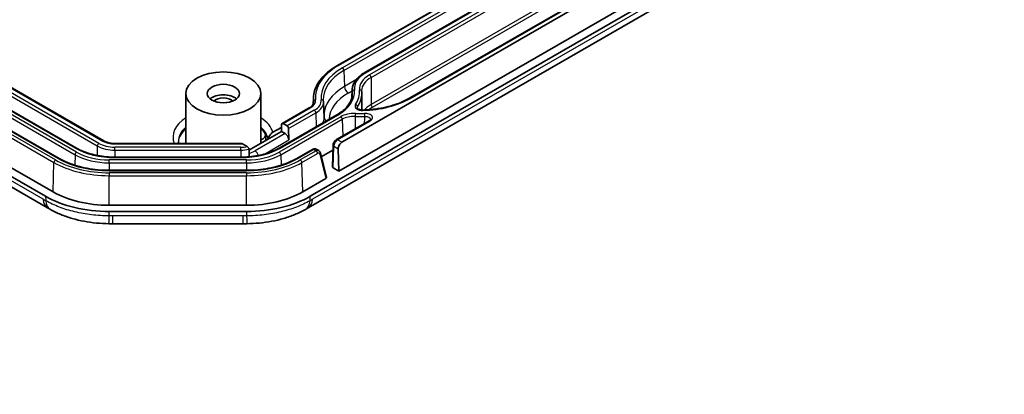
# Model space of a CAD drawing. Units: millimetres. Extents: x 29 to 3187, y 16 to 578.
# Drawn here: x 618 to 710, y 166 to 201 of the extents above; entities that cross this region are included whole.
import ezdxf

# ---------------------------------------------------------------- set-up
doc = ezdxf.new("R2010")
doc.units = ezdxf.units.MM
doc.header["$LTSCALE"] = 2
for name, color, linetype, lineweight in [('Symbol (TK)', 100, 'Continuous', 18), ('Visible (ISO)', 7, 'Continuous', 35), ('Visible Narrow (ISO)', 7, 'Continuous', 25)]:
    doc.layers.add(name, color=color, linetype=linetype, lineweight=lineweight)
doc.styles.add('Note Text (TK2)', font='txt')

# ---------------------------------------------------------------- blocks, each defined once
blk = doc.blocks.new('バルーン6')
at = {"layer": 'Symbol (TK)', "color": 100}
for p, q in [((353.961, 120.834), (352.114, 122.519)), ((354.298, 121.203), (352.114, 122.519)), ((352.114, 122.519), (353.624, 120.464)), ((353.961, 120.834), (388.032, 89.753))]:
    blk.add_line(p, q, dxfattribs=at)
at = {"layer": 'Symbol (TK)'}
blk.add_circle((390.242, 87.736), 3, dxfattribs=at)
at = {"layer": 'Symbol (TK)', "color": 7, "insert": (390.242, 87.719), "char_height": 2, "attachment_point": 5, "line_spacing_factor": 0.25, "style": 'Note Text (TK2)'}
blk.add_mtext('4', dxfattribs=at)
blk = doc.blocks.new('バルーン9')
at = {"layer": 'Symbol (TK)', "color": 100}
for p, q in [((355.334, 108.369), (353.534, 110.103)), ((355.681, 108.729), (353.534, 110.103)), ((353.534, 110.103), (354.988, 108.009)), ((355.334, 108.369), (388.089, 76.824))]:
    blk.add_line(p, q, dxfattribs=at)
at = {"layer": 'Symbol (TK)'}
blk.add_circle((390.242, 74.751), 3, dxfattribs=at)
at = {"layer": 'Symbol (TK)', "color": 7, "insert": (390.242, 74.727), "char_height": 2, "attachment_point": 5, "line_spacing_factor": 0.25, "style": 'Note Text (TK2)'}
blk.add_mtext('1', dxfattribs=at)

msp = doc.modelspace()

# ---------------------------------------------------------------- linework, layer by layer
at = {"layer": 'Visible (ISO)'}
for p, q in [((513.1434, 250.2833), (621.3598, 187.8045)), ((622.9837, 188.7734), (515.5287, 250.8126)), ((511.8768, 246.7422), (620.0933, 184.2634)), ((512.5839, 247.1504), (620.8004, 184.6716)), ((512.5572, 245.3764), (620.2875, 183.1783)), ((647.7586, 189.3156), (702.5594, 220.9548)), ((644.8129, 184.2634), (707.0674, 220.206)), ((647.3389, 196.4911), (688.634, 220.3328)), ((644.6187, 183.1783), (706.3871, 218.8403)), ((691.1952, 219.6705), (649.9002, 195.8288)), ((647.4791, 186.6192), (702.987, 218.6667)), ((695.3563, 217.2682), (654.0613, 193.4265)), ((578.8886, 216.3728), (625.545, 189.4357)), ((648.7223, 194.2125), (648.6916, 193.4936)), ((633.1957, 193.8656), (633.1957, 189.2524)), ((640.1957, 193.8656), (640.1957, 189.2196)), ((645.1012, 193.4476), (645.0771, 192.8847)), ((646.0383, 193.086), (646.102, 191.5972)), ((649.6196, 193.8623), (649.6196, 192.3266)), ((642.177, 191.0614), (644.7168, 192.5278)), ((647.2781, 191.8655), (641.9225, 188.7734)), ((650.3237, 191.3234), (647.2609, 189.5551)), ((639.3, 188.7024), (642.1158, 190.3281)), ((641.3283, 190.241), (642.1273, 190.7023)), ((642.1158, 190.3281), (642.1357, 190.9755)), ((642.4691, 190.1241), (642.1158, 190.3281)), ((642.277, 191.0515), (642.6493, 190.8366)), ((642.7906, 190.5974), (642.8224, 189.5261)), ((626.5715, 189.1931), (638.3729, 189.1931)), ((638.9296, 188.9017), (638.4884, 189.1564)), ((643.5464, 187.8045), (645.0115, 188.6504)), ((645.3593, 188.6665), (645.6001, 188.5275)), ((646.928, 188.5872), (645.8439, 187.9613)), ((646.8796, 187.0153), (646.9415, 189.0249)), ((647.4174, 188.6961), (647.4791, 186.6192)), ((638.3347, 187.9183), (626.5715, 187.9183)), ((645.7544, 188.3154), (646.3332, 186.0243)), ((626.033, 186.6898), (638.8732, 186.6898)), ((646.9382, 186.9315), (647.4791, 186.6192)), ((644.1058, 184.6716), (646.2745, 185.9237)), ((626.033, 183.4203), (638.8732, 183.4203)), ((626.033, 182.8429), (638.8732, 182.8429)), ((626.3768, 181.6933), (638.5294, 181.6933))]:
    msp.add_line(p, q, dxfattribs=at)
for major_axis in [(-3.5, 0), (-1.5, 0)]:
    msp.add_ellipse((636.6957, 193.8656), major_axis=major_axis, ratio=0.5773503, dxfattribs=at)
for centre, major_axis, ratio, start_param, end_param in [((636.6957, 192.8858), (-1.5, 0), 0.5773503, 3.7428569, 5.6819211), ((636.6957, 192.8858), (1.0065, 0), 0.5773503, 0.501749, 2.6398436), ((642.277, 190.8882), (-0.1, 0.1732), 0.5773503, 5.4977871, 7.0336769), ((642.6493, 190.6733), (0.1, -0.1732), 0.5773503, 0.8203047, 2.3561945), ((636.6957, 203.745), (-2.8462, 36.0475), 0.0856805, 4.2991305, 4.3168805), ((642.4691, 189.7159), (0.25, -0.433), 0.5773503, 0.8203047, 2.3561945), ((638.4884, 188.9931), (0.1776, -0.1776), 0.5176381, 2.0484546, 2.6639343), ((638.3347, 189.2597), (1.3651, 0), 0.5773503, 5.2989706, 5.4977871), ((647.7709, 188.9002), (0.2364, 0.4408), 0.5971344, 0.7666829, 2.3374793), ((647.0796, 187.0132), (0.2001, -0.0001), 0.5773501, 3.1241287, 3.9276002), ((646.1319, 186.0048), (0.2034, 0.0043), 0.5725297, 5.4772203, 6.4142499), ((626.033, 187.6927), (8.4, 0), 0.5773503, 3.9269908, 4.712389), ((626.033, 187.6927), (7.4, 0), 0.5773503, 3.9269908, 4.712389), ((638.8732, 187.6927), (7.4, 0), 0.5773503, 4.712389, 5.4977871), ((638.8732, 187.6927), (8.4, 0), 0.5773503, 4.712389, 5.4977871), ((619.1386, 206.7493), (17.3245, -25.0695), 0.5426408, 5.4302429, 5.4420248), ((645.7657, 206.6935), (17.2851, 25.0104), 0.5426088, 3.9827611, 3.9945705), ((626.3776, 207.0388), (32.1131, -0.0001), 0.7892595, 4.7011077, 4.7123659), ((638.5282, 207.0919), (32.1831, 0.0001), 0.7891909, 4.7124235, 4.7236572)]:
    msp.add_ellipse(centre, major_axis=major_axis, ratio=ratio, start_param=start_param, end_param=end_param, dxfattribs=at)
for points, knots in [([(645.1012, 193.4476), (645.1111, 193.679), (645.1516, 193.9097), (645.2918, 194.3626), (645.3914, 194.5846), (645.6456, 195.0146), (645.8002, 195.2225), (646.1597, 195.6201), (646.3645, 195.8097), (646.8193, 196.1674), (647.0693, 196.3354), (647.3389, 196.4911)], [3.95168604, 3.95168604, 3.95168604, 3.95168604, 4.10382663, 4.10382663, 4.25596722, 4.25596722, 4.4081078, 4.4081078, 4.56024839, 4.56024839, 4.71238898, 4.71238898, 4.71238898, 4.71238898]), ([(649.9002, 195.8288), (649.7605, 195.7482), (649.6305, 195.6609), (649.3931, 195.4741), (649.2857, 195.3748), (649.0962, 195.1652), (649.0142, 195.0551), (648.8787, 194.8259), (648.8252, 194.7068), (648.7496, 194.4628), (648.7277, 194.3379), (648.7223, 194.2125)], [1.57079633, 1.57079633, 1.57079633, 1.57079633, 1.72293691, 1.72293691, 1.8750775, 1.8750775, 2.02721809, 2.02721809, 2.17935868, 2.17935868, 2.33149927, 2.33149927, 2.33149927, 2.33149927]), ([(649.6097, 194.0678), (649.6091, 194.0734), (649.6087, 194.079), (649.6078, 194.0901), (649.6074, 194.0957), (649.6068, 194.1068), (649.6065, 194.1124), (649.6061, 194.1235), (649.6059, 194.1291), (649.6057, 194.1403), (649.6056, 194.1458), (649.6056, 194.1514)], [3.87132031, 3.87132031, 3.87132031, 3.87132031, 3.882454411, 3.882454411, 3.893588513, 3.893588513, 3.904722614, 3.904722614, 3.915856716, 3.915856716, 3.926990817, 3.926990817, 3.926990817, 3.926990817]), ([(649.6196, 193.8623), (649.6196, 193.876), (649.6195, 193.8897), (649.6189, 193.9171), (649.6185, 193.9308), (649.6175, 193.9583), (649.6168, 193.972), (649.6152, 193.9994), (649.6143, 194.0131), (649.6122, 194.0404), (649.611, 194.0541), (649.6097, 194.0678)], [5.497787144, 5.497787144, 5.497787144, 5.497787144, 5.508921245, 5.508921245, 5.520055347, 5.520055347, 5.531189448, 5.531189448, 5.54232355, 5.54232355, 5.553457651, 5.553457651, 5.553457651, 5.553457651]), ([(646.0271, 193.2468), (646.0274, 193.2394), (646.0278, 193.232), (646.0285, 193.2173), (646.029, 193.2099), (646.0299, 193.1952), (646.0304, 193.1878), (646.0315, 193.1731), (646.0321, 193.1658), (646.0334, 193.151), (646.0341, 193.1437), (646.0348, 193.1363)], [2.380889713, 2.380889713, 2.380889713, 2.380889713, 2.38708477, 2.38708477, 2.393279827, 2.393279827, 2.399474884, 2.399474884, 2.405669941, 2.405669941, 2.411864997, 2.411864997, 2.411864997, 2.411864997]), ([(646.0383, 193.086), (646.0381, 193.0893), (646.038, 193.0927), (646.0376, 193.0994), (646.0374, 193.1028), (646.037, 193.1095), (646.0368, 193.1128), (646.0363, 193.1195), (646.036, 193.1229), (646.0354, 193.1296), (646.0351, 193.1329), (646.0348, 193.1363)], [5.522482367, 5.522482367, 5.522482367, 5.522482367, 5.528677424, 5.528677424, 5.53487248, 5.53487248, 5.541067537, 5.541067537, 5.547262594, 5.547262594, 5.553457651, 5.553457651, 5.553457651, 5.553457651]), ([(648.7335, 193.795), (648.7276, 193.657), (648.7035, 193.519), (648.6185, 193.2442), (648.5574, 193.1074), (648.3981, 192.8378), (648.2997, 192.7051), (648.0667, 192.4474), (647.9321, 192.3225), (647.6293, 192.0844), (647.4611, 191.9711), (647.2781, 191.8655)], [0.81009339, 0.81009339, 0.81009339, 0.81009339, 0.96223397, 0.96223397, 1.11437456, 1.11437456, 1.26651515, 1.26651515, 1.41865574, 1.41865574, 1.57079633, 1.57079633, 1.57079633, 1.57079633]), ([(654.0613, 193.4265), (653.8349, 193.2958), (653.5909, 193.1743), (653.0732, 192.953), (652.7995, 192.8531), (652.2287, 192.6776), (651.9315, 192.6019), (651.3205, 192.4766), (651.0066, 192.427), (650.3693, 192.355), (650.0458, 192.3326), (649.7213, 192.3242)], [1.57079633, 1.57079633, 1.57079633, 1.57079633, 1.7188335, 1.7188335, 1.86687067, 1.86687067, 2.01490785, 2.01490785, 2.16294502, 2.16294502, 2.31098219, 2.31098219, 2.31098219, 2.31098219]), ([(644.7168, 192.5278), (644.7699, 192.5584), (644.8181, 192.5909), (644.9035, 192.6581), (644.9407, 192.6927), (645.0037, 192.7624), (645.0294, 192.7973), (645.0701, 192.8662), (645.0851, 192.9), (645.1055, 192.9659), (645.111, 192.9982), (645.1124, 193.0302)], [4.71238898, 4.71238898, 4.71238898, 4.71238898, 4.86452957, 4.86452957, 5.01667016, 5.01667016, 5.16881074, 5.16881074, 5.32095133, 5.32095133, 5.47309192, 5.47309192, 5.47309192, 5.47309192]), ([(649.1948, 192.528), (649.1948, 192.5217), (649.1957, 192.5144), (649.2121, 192.4862), (649.2277, 192.4669), (649.2753, 192.4294), (649.3036, 192.4117), (649.3728, 192.3792), (649.4139, 192.3643), (649.5059, 192.3406), (649.557, 192.3319), (649.6465, 192.3243), (649.684, 192.3232), (649.7213, 192.3242)], [2.3561945, 2.3561945, 2.3561945, 2.3561945, 2.6793962, 2.6793962, 2.9875018, 2.9875018, 3.2429449, 3.2429449, 3.5062354, 3.5062354, 3.7806076, 3.7806076, 3.9722031, 3.9722031, 3.9722031, 3.9722031]), ([(650.3237, 191.3234), (650.3404, 191.333), (650.3551, 191.343), (650.3804, 191.3625), (650.3908, 191.372), (650.4074, 191.3897), (650.4135, 191.3977), (650.4224, 191.4116), (650.4251, 191.4175), (650.4285, 191.4267), (650.4292, 191.4302), (650.4295, 191.4331)], [0, 0, 0, 0, 0.010094532, 0.010094532, 0.020189064, 0.020189064, 0.030283596, 0.030283596, 0.040378129, 0.040378129, 0.050472661, 0.050472661, 0.050472661, 0.050472661]), ([(625.545, 189.4357), (625.5961, 189.4062), (625.6522, 189.3785), (625.7727, 189.3279), (625.8371, 189.3051), (625.9723, 189.2653), (626.0431, 189.2484), (626.189, 189.221), (626.2642, 189.2106), (626.4167, 189.1966), (626.4941, 189.1931), (626.5715, 189.1931)], [3.14159265, 3.14159265, 3.14159265, 3.14159265, 3.29867229, 3.29867229, 3.45575192, 3.45575192, 3.61283155, 3.61283155, 3.76991118, 3.76991118, 3.92699082, 3.92699082, 3.92699082, 3.92699082]), ([(640.1959, 189.5818), (640.2174, 189.5755), (640.2416, 189.5733), (640.2989, 189.5789), (640.3423, 189.5941), (640.3783, 189.615)], [0.140302989, 0.140302989, 0.140302989, 0.140302989, 0.150135127, 0.150135127, 0.165440669, 0.165440669, 0.165440669, 0.165440669]), ([(640.3783, 189.615), (640.4142, 189.6356), (640.4557, 189.6693), (640.5188, 189.7371), (640.552, 189.783), (640.5968, 189.865), (640.6172, 189.9154), (640.6384, 189.9981), (640.644, 190.0451), (640.6424, 190.0818)], [0.165440669, 0.165440669, 0.165440669, 0.165440669, 0.180640403, 0.180640403, 0.195181568, 0.195181568, 0.208778576, 0.208778576, 0.221426096, 0.221426096, 0.221426096, 0.221426096]), ([(640.8938, 189.6224), (640.8985, 189.6515), (640.9054, 189.681), (640.9336, 189.7734), (640.9687, 189.8489), (641.0443, 189.9753), (641.1003, 190.0476), (641.2038, 190.1543), (641.2708, 190.2078), (641.3283, 190.241)], [-0.157825107, -0.157825107, -0.157825107, -0.157825107, -0.149275635, -0.149275635, -0.128445845, -0.128445845, -0.104732544, -0.104732544, -0.080296169, -0.080296169, -0.080296169, -0.080296169]), ([(647.2609, 189.5551), (647.2235, 189.5335), (647.1896, 189.5075), (647.1272, 189.4492), (647.0988, 189.4168), (647.048, 189.3473), (647.0256, 189.3102), (646.9877, 189.233), (646.9723, 189.1928), (646.9498, 189.1105), (646.9428, 189.0682), (646.9415, 189.0249)], [0, 0, 0, 0, 0.3141593, 0.3141593, 0.6283185, 0.6283185, 0.9424778, 0.9424778, 1.2566371, 1.2566371, 1.5707963, 1.5707963, 1.5707963, 1.5707963]), ([(626.5715, 187.9183), (626.3044, 187.9183), (626.0374, 187.9305), (625.5102, 187.9787), (625.2501, 188.0147), (624.7434, 188.1098), (624.4968, 188.1688), (624.0236, 188.308), (623.797, 188.3882), (623.3697, 188.5674), (623.1689, 188.6665), (622.9837, 188.7734)], [2.35619449, 2.35619449, 2.35619449, 2.35619449, 2.51327412, 2.51327412, 2.67035376, 2.67035376, 2.82743339, 2.82743339, 2.98451302, 2.98451302, 3.14159265, 3.14159265, 3.14159265, 3.14159265]), ([(641.9225, 188.7734), (641.7373, 188.6665), (641.5366, 188.5674), (641.1092, 188.3882), (640.8826, 188.308), (640.4094, 188.1688), (640.1629, 188.1098), (639.6561, 188.0147), (639.396, 187.9787), (638.8688, 187.9305), (638.6018, 187.9183), (638.3347, 187.9183)], [1.57079633, 1.57079633, 1.57079633, 1.57079633, 1.72787596, 1.72787596, 1.88495559, 1.88495559, 2.04203522, 2.04203522, 2.19911486, 2.19911486, 2.35619449, 2.35619449, 2.35619449, 2.35619449]), ([(639.0887, 188.6522), (639.0881, 188.6706), (639.0839, 188.6932), (639.0706, 188.7357), (639.0581, 188.7629), (639.0312, 188.8076), (639.0116, 188.8327), (638.9745, 188.8707), (638.9502, 188.8898), (638.9296, 188.9017)], [0.000687302, 0.000687302, 0.000687302, 0.000687302, 0.007136268, 0.007136268, 0.014679469, 0.014679469, 0.022796801, 0.022796801, 0.03153538, 0.03153538, 0.03153538, 0.03153538]), ([(645.3593, 188.6665), (645.3355, 188.6803), (645.3097, 188.6905), (645.258, 188.7036), (645.2321, 188.7065), (645.1822, 188.7066), (645.1582, 188.7038), (645.1126, 188.6941), (645.0909, 188.6873), (645.0497, 188.6709), (645.0302, 188.6612), (645.0115, 188.6504)], [-0.78539816, -0.78539816, -0.78539816, -0.78539816, -0.62831853, -0.62831853, -0.4712389, -0.4712389, -0.31415927, -0.31415927, -0.15707963, -0.15707963, 0, 0, 0, 0]), ([(645.6001, 188.5275), (645.6167, 188.5179), (645.6324, 188.5067), (645.6612, 188.4821), (645.6742, 188.4686), (645.6975, 188.4401), (645.7077, 188.4252), (645.7253, 188.3945), (645.7328, 188.3789), (645.7453, 188.3473), (645.7504, 188.3313), (645.7544, 188.3154)], [0.78539816, 0.78539816, 0.78539816, 0.78539816, 0.89753556, 0.89753556, 1.00967296, 1.00967296, 1.12181036, 1.12181036, 1.23394776, 1.23394776, 1.34608516, 1.34608516, 1.34608516, 1.34608516]), ([(621.3598, 187.8045), (621.6019, 187.6648), (621.864, 187.5355), (622.4213, 187.3017), (622.7167, 187.1971), (623.3331, 187.0158), (623.6541, 186.939), (624.3137, 186.8153), (624.6523, 186.7683), (625.3382, 186.7056), (625.6856, 186.6898), (626.033, 186.6898)], [3.14159265, 3.14159265, 3.14159265, 3.14159265, 3.29867229, 3.29867229, 3.45575192, 3.45575192, 3.61283155, 3.61283155, 3.76991118, 3.76991118, 3.92699082, 3.92699082, 3.92699082, 3.92699082]), ([(638.8732, 186.6898), (639.2206, 186.6898), (639.568, 186.7056), (640.2539, 186.7683), (640.5925, 186.8153), (641.2521, 186.939), (641.5731, 187.0158), (642.1895, 187.1971), (642.4849, 187.3017), (643.0423, 187.5355), (643.3043, 187.6648), (643.5464, 187.8045)], [3.92699082, 3.92699082, 3.92699082, 3.92699082, 4.08407045, 4.08407045, 4.24115008, 4.24115008, 4.39822972, 4.39822972, 4.55530935, 4.55530935, 4.71238898, 4.71238898, 4.71238898, 4.71238898]), ([(620.5466, 183.0303), (620.8582, 182.8542), (621.1867, 182.6957), (621.8682, 182.4143), (622.22, 182.2917), (622.9444, 182.08), (623.3166, 181.9913), (624.0722, 181.8483), (624.4572, 181.7938), (625.2326, 181.7188), (625.6247, 181.6984), (626.0152, 181.6949)], [-0.49925653, -0.49925653, -0.49925653, -0.49925653, -0.39940523, -0.39940523, -0.29955392, -0.29955392, -0.19970261, -0.19970261, -0.09985131, -0.09985131, 0, 0, 0, 0]), ([(638.891, 181.6949), (639.2815, 181.6984), (639.6743, 181.7188), (640.4524, 181.7942), (640.8365, 181.8487), (641.5933, 181.9921), (641.9654, 182.081), (642.6885, 182.2925), (643.041, 182.4155), (643.72, 182.696), (644.048, 182.8542), (644.3596, 183.0303)], [-0.49925653, -0.49925653, -0.49925653, -0.49925653, -0.39940523, -0.39940523, -0.29955392, -0.29955392, -0.19970261, -0.19970261, -0.09985131, -0.09985131, 0, 0, 0, 0])]:
    msp.add_open_spline(points, degree=3, knots=knots, dxfattribs=at)
msp.add_open_spline([(632.5112, 189.1931), (632.5008, 189.254), (632.4957, 189.3145), (632.4957, 189.3749)], degree=3, dxfattribs=at)
for points, weights in [([(639.1109, 187.9805), (639.0997, 188.3189), (639.0887, 188.6522)], [1, 1.00002795007, 1.00001087076]), ([(639.1109, 187.9805), (639.1113, 187.9666), (639.1118, 187.9527)], [1.00005583355, 1.00005605567, 1.00005620168])]:
    msp.add_rational_spline(points, weights, degree=2, dxfattribs=at)
at = {"layer": 'Visible Narrow (ISO)'}
for p, q in [((621.0234, 187.6581), (512.8069, 250.1369)), ((513.0434, 250.2734), (621.2598, 187.7946)), ((514.6331, 250.6254), (622.8496, 188.1466)), ((622.991, 188.3858), (514.7745, 250.8646)), ((515.4287, 250.8027), (622.8837, 188.7635)), ((512.6656, 249.8977), (620.8821, 187.4189)), ((619.8767, 183.9818), (512.1464, 246.1799)), ((647.4389, 196.4812), (688.734, 220.3229)), ((689.1062, 220.108), (647.8112, 196.2663)), ((647.9525, 196.0271), (689.2475, 219.8688)), ((706.7978, 219.6438), (645.0295, 183.9818)), ((650.0002, 195.8189), (691.2952, 219.6606)), ((691.6379, 219.4628), (650.3429, 195.6211)), ((650.4843, 195.3761), (691.7794, 219.2178)), ((654.1613, 193.4165), (695.4563, 217.2582)), ((625.0727, 189.2109), (578.4163, 216.148)), ((578.7886, 216.3629), (625.445, 189.4258)), ((691.7794, 216.6867), (650.4843, 192.845)), ((650.6257, 192.6001), (691.9208, 216.4418)), ((578.275, 215.9088), (624.9314, 188.9717)), ((647.9525, 196.0271), (647.9975, 194.5115)), ((649.0788, 195.1357), (647.9975, 194.5115)), ((650.4843, 195.3761), (650.4843, 192.845)), ((648.3509, 193.9135), (648.7186, 194.1258)), ((648.7271, 194.0323), (648.7073, 193.568)), ((645.1105, 193.0994), (645.1051, 192.971)), ((642.277, 191.0515), (644.8168, 192.5179)), ((645.1891, 192.3029), (642.6493, 190.8366)), ((649.2275, 192.4699), (649.2275, 192.6306)), ((647.6516, 191.6977), (641.9152, 188.3858)), ((642.0225, 188.7635), (647.3781, 191.8556)), ((642.0566, 188.1466), (647.7929, 191.4585)), ((642.7906, 190.5974), (645.3304, 192.0637)), ((645.3304, 192.0637), (645.369, 190.7633)), ((647.3609, 189.5452), (650.4237, 191.3135)), ((647.7929, 191.4585), (647.8396, 189.8892)), ((649.0118, 191.7273), (649.0091, 190.5644)), ((642.4691, 190.1241), (639.6533, 188.4984)), ((640.5391, 188.2078), (642.8224, 189.5261)), ((647.7586, 189.3156), (647.3609, 189.5452)), ((624.9314, 188.9717), (624.9049, 188.08)), ((626.5715, 189.1931), (626.5715, 189.1564)), ((626.5715, 189.1564), (638.4884, 189.1564)), ((626.5715, 188.5795), (626.5715, 188.8525)), ((638.3347, 188.8525), (626.5715, 188.8525)), ((626.5715, 188.5795), (626.5715, 187.9183)), ((626.5715, 188.5795), (638.3347, 188.5795)), ((638.3347, 188.5795), (638.3347, 188.8525)), ((638.3347, 188.5795), (638.3347, 187.9183)), ((643.6464, 187.7946), (645.1115, 188.6405)), ((645.3479, 188.504), (643.8828, 187.6581)), ((645.1115, 188.6405), (645.3479, 188.504)), ((646.9382, 186.9315), (646.9999, 188.9371)), ((646.9999, 188.9371), (647.4174, 188.6961)), ((622.8496, 188.1466), (622.8206, 187.1692)), ((638.8732, 187.6583), (626.033, 187.6583)), ((626.033, 187.3853), (626.033, 187.6583)), ((626.5715, 187.8816), (626.5715, 187.9183)), ((626.5715, 187.8816), (638.3347, 187.8816)), ((638.3347, 187.8816), (638.3347, 187.9183)), ((638.8732, 187.3853), (638.8732, 187.6583)), ((642.0566, 188.1466), (642.0856, 187.1692)), ((644.0241, 187.4189), (645.4893, 188.2648)), ((645.7018, 188.1905), (646.2745, 185.9237)), ((620.8004, 184.6716), (620.8821, 187.4189)), ((626.033, 187.3853), (638.8732, 187.3853)), ((626.033, 187.3853), (626.033, 186.6898)), ((626.033, 186.6531), (626.033, 186.6898)), ((626.033, 186.6531), (638.8732, 186.6531)), ((638.8732, 187.3853), (638.8732, 186.6898)), ((638.8732, 186.6531), (638.8732, 186.6898)), ((644.1058, 184.6716), (644.0241, 187.4189)), ((626.033, 186.4601), (626.033, 186.1871)), ((638.8732, 186.4601), (626.033, 186.4601)), ((626.033, 186.1871), (638.8732, 186.1871)), ((626.033, 183.4203), (626.033, 186.1871)), ((638.8732, 186.4601), (638.8732, 186.1871)), ((638.8732, 183.4203), (638.8732, 186.1871)), ((620.0933, 184.2634), (620.1197, 183.843)), ((644.7865, 183.843), (644.8129, 184.2634)), ((626.033, 182.4289), (626.033, 182.8429)), ((626.3768, 181.6933), (626.3768, 182.4274)), ((638.5294, 182.4274), (626.3768, 182.4274)), ((638.5294, 182.4274), (638.5294, 181.6933)), ((638.8732, 182.8429), (638.8732, 182.4289))]:
    msp.add_line(p, q, dxfattribs=at)
for centre, major_axis, ratio, start_param, end_param in [((652.6056, 193.4982), (-7.3069, 0), 0.5773503, 5.4977871, 6.3388558), ((652.6056, 193.4982), (-6.7804, 0), 0.5773503, 5.4977871, 6.3388558), ((652.6056, 193.3406), (-6.5806, 0), 0.5773503, 5.4977871, 6.3078805), ((647.4389, 196.3179), (-0.1, 0.1732), 0.5773503, 5.4977871, 6.2831853), ((647.8112, 196.103), (0.1, -0.1732), 0.5773503, 0.8203047, 2.3561945), ((652.6056, 194.3147), (-3.6846, 0), 0.5773503, 5.4977871, 6.3388558), ((650.0002, 195.6556), (-0.1, 0.1732), 0.5773503, 5.4977871, 6.2831853), ((652.6056, 194.3147), (-3.2, 0), 0.5773503, 5.4977871, 6.3388558), ((652.6056, 194.1514), (-3, 0), 0.5773503, 5.4977871, 6.2831853), ((650.3429, 195.4578), (-0.1, 0.1732), 0.5773503, 3.9269908, 5.4977871), ((652.6056, 191.851), (-6.5169, 0), 0.5773503, 5.4977871, 6.2714786), ((643.6196, 194.0256), (5.3154, 0), 0.5773503, 5.4977871, 6.3388558), ((648.3509, 194.3217), (-0.25, 0.433), 0.5773503, 0.8203047, 2.3561945), ((652.6056, 194.1571), (-3.8845, 0), 0.5773503, 6.2584901, 6.3388558), ((648.9267, 194.033), (-0.1991, -0.0192), 0.8152317, 4.6338615, 6.1697512), ((643.6196, 193.868), (5.1155, 0), 0.5773503, 6.2584901, 6.3388558), ((643.6196, 194.0256), (5.8, 0), 0.5773503, 5.9196767, 6.3388558), ((649.4106, 194.0486), (0.1991, 0.0192), 0.8152317, 0, 1.4922688), ((643.6196, 193.2091), (1.6931, 0), 0.5773503, 5.4977871, 6.3388558), ((652.6056, 193.3406), (-7.5067, 0), 0.5773503, 6.2584901, 6.3388558), ((645.3101, 193.1002), (-0.1991, -0.0192), 0.8152317, 4.6338615, 6.1697512), ((643.6196, 193.0515), (1.4933, 0), 0.5773503, 6.2584901, 6.3388558), ((643.6196, 193.2091), (2.2196, 0), 0.5773503, 5.4977871, 6.3388558), ((643.6196, 193.0515), (2.4194, 0), 0.5773503, 5.4977871, 6.3078805), ((645.8357, 193.1171), (0.1991, 0.0192), 0.8152317, 0, 1.4922688), ((652.6056, 191.457), (-6.0172, 0), 0.5773503, 5.4977871, 6.2801934), ((643.6196, 193.8623), (6, 0), 0.5773503, 5.9196767, 6.2831853), ((649.4237, 196.1518), (6.7, 0), 0.5773503, 4.7576013, 5.4977871), ((654.1613, 193.2532), (-0.1, 0.1732), 0.5773503, 5.4977871, 6.2831853), ((644.8168, 192.3546), (-0.1, 0.1732), 0.5773503, 5.4977871, 6.2831853), ((645.1891, 192.1396), (0.1, -0.1732), 0.5773503, 0.8203047, 2.3561945), ((649.6948, 192.6913), (-0.7, 0), 0.5773503, 5.9196767, 7.8991939), ((649.0406, 192.6716), (-0.167, 0.11), 0.7631427, 3.6075031, 5.1782994), ((649.6948, 192.528), (-0.5, 0), 0.5773503, 5.9196767, 6.2831853), ((649.7265, 192.1242), (-0.0052, 0.1999), 0.0369031, 5.6672235, 6.2831853), ((652.6056, 191.6203), (-3, 0), 0.5773503, 5.4977871, 5.8616521), ((652.6056, 191.457), (2.8, 0), 0.5773503, 2.3561945, 2.5547536), ((650.6257, 192.7634), (-0.1, 0.1732), 0.5773503, 0.7853982, 2.3561945), ((636.6957, 189.7831), (-4.7, 0), 0.5773503, 5.5524455, 6.5023742), ((636.6957, 189.7831), (4.7, 0), 0.5773503, 0.1695493, 0.7307398), ((643.6196, 191.5618), (2.4831, 0), 0.5773503, 5.9667447, 6.3078805), ((646.5978, 191.6719), (-0.4977, -0.048), 0.8152317, 0.0254313, 0.92751), ((647.3781, 191.6923), (-0.1, 0.1732), 0.5773503, 5.4977871, 6.2831853), ((648.9229, 190.9637), (-1.7979, 0), 0.5773503, 4.6567185, 5.4977871), ((647.6516, 191.5344), (0.1, -0.1732), 0.5773503, 0.8203047, 2.3561945), ((648.9229, 190.8061), (1.598, 0), 0.5773503, 1.5151258, 2.3561945), ((649.0229, 191.8368), (-0.0064, -0.1999), 0.0454313, 3.7578034, 5.2936932), ((649.4237, 195.9942), (7.402, 0), 0.5773503, 4.6567185, 4.7763917), ((649.4237, 196.1518), (-7.2021, 0), 0.5773503, 1.5151258, 1.6347991), ((649.8843, 191.8389), (0.0074, -0.1999), 0.0522224, 0.9892567, 2.5251464), ((650.4237, 191.1502), (-0.1, 0.1732), 0.5773503, 5.4977871, 6.2831853), ((636.6957, 189.3749), (-4.2, 0), 0.5773503, 5.6974998, 6.2831853), ((636.6957, 189.2524), (-4.2, 0), 0.5773503, 5.6974998, 6.2562151), ((636.6957, 189.3749), (4.2, 0), 0.5773503, 0.0979815, 0.5856855), ((636.6957, 189.2524), (4.2, 0), 0.5773503, 0.3490715, 0.5856855), ((625.445, 189.2625), (0.1, 0.1732), 0.5773503, 0, 0.7853982), ((626.5715, 190.0762), (1.5931, 0), 0.5773503, 3.9269908, 4.712389), ((647.3535, 189.1412), (0.2577, 0.4285), 0.5651318, 0.795443, 2.3662394), ((647.3609, 189.3819), (-0.1, 0.1732), 0.5773503, 5.4977871, 6.2831853), ((622.8837, 188.6002), (0.1, 0.1732), 0.5773503, 0, 0.7853982), ((626.5715, 190.8927), (5.2154, 0), 0.5773503, 3.9269908, 4.712389), ((625.0727, 189.0476), (-0.1, -0.1732), 0.5773503, 3.9269908, 5.4628806), ((626.5715, 189.9186), (2.3194, 0), 0.5773503, 3.9269908, 4.712389), ((626.5715, 190.0762), (-2.1196, 0), 0.5773503, 0.7853982, 1.5707963), ((636.6957, 189.2524), (-3.5, 0), 0.5773503, 0, 0.0293527), ((638.3347, 190.0762), (-2.1196, 0), 0.5773503, 1.5707963, 1.8552802), ((638.3347, 190.8927), (5.2154, 0), 0.5773503, 4.712389, 5.4977871), ((638.3347, 189.9186), (2.3194, 0), 0.5773503, 4.712389, 5.0434754), ((638.3347, 189.2597), (-1.8648, 0), 0.5773503, 1.9942867, 2.3561945), ((639.6533, 188.0902), (0.25, -0.433), 0.5773503, 1.2153075, 2.3561945), ((642.0225, 188.6002), (-0.1, 0.1732), 0.5773503, 5.4977871, 6.2831853), ((645.1115, 188.4772), (-0.1, 0.1732), 0.5773503, 5.4977871, 6.2831853), ((645.1041, 188.2365), (0.2577, 0.4285), 0.5651318, 0.0100449, 0.795443), ((645.3553, 188.0915), (-0.242, -0.4376), 0.589315, 3.1306698, 3.9160679), ((645.3479, 188.3407), (-0.1, 0.1732), 0.5773503, 3.9618974, 5.4977871), ((647.1414, 189.0188), (-0.1999, 0.0062), 0.5971478, 0, 0.8034714), ((621.0234, 187.4948), (0.1, 0.1732), 0.5773503, 0.7853982, 2.3212879), ((626.033, 190.5504), (-7.0846, 0), 0.5773503, 0.7853982, 1.5707963), ((621.2598, 187.6313), (0.1, 0.1732), 0.5773503, 0, 0.7853982), ((626.033, 190.5504), (6.7503, 0), 0.5773503, 3.9269908, 4.712389), ((622.991, 188.2225), (-0.1, -0.1732), 0.5773503, 3.9269908, 5.4628806), ((626.033, 189.9846), (4.502, 0), 0.5773503, 3.9269908, 4.712389), ((626.033, 190.1422), (-4.3021, 0), 0.5773503, 0.7853982, 1.5707963), ((638.8732, 190.1422), (-4.3021, 0), 0.5773503, 1.5707963, 2.3561945), ((638.8732, 189.9846), (4.502, 0), 0.5773503, 4.712389, 5.4977871), ((638.8732, 190.5504), (6.7503, 0), 0.5773503, 4.712389, 5.4977871), ((638.8732, 190.5504), (-7.0846, 0), 0.5773503, 1.5707963, 2.3561945), ((641.9152, 188.2225), (0.1, -0.1732), 0.5773503, 0.8203047, 2.3561945), ((643.6464, 187.6313), (-0.1, 0.1732), 0.5773503, 5.4977871, 6.2831853), ((643.8828, 187.4948), (-0.1, 0.1732), 0.5773503, 3.9618974, 5.4977871), ((645.4967, 188.0156), (0.1418, 0.2645), 0.5971344, 5.7037831, 7.0498682), ((645.5605, 188.2664), (0.1939, 0.049), 0.6714392, 5.3461558, 6.2831853), ((626.033, 190.3928), (7.2845, 0), 0.5773503, 3.9269908, 4.712389), ((638.8732, 190.3928), (7.2845, 0), 0.5773503, 4.712389, 5.4977871), ((621.2875, 184.9104), (-1, -1.7321), 0.5773503, 5.5676731, 6.2831853), ((643.6187, 184.9104), (1, -1.7321), 0.5773503, 0, 0.7155122), ((621.5305, 184.7716), (-0.9839, -1.7412), 0.5843776, 5.5622894, 6.2831853), ((643.3757, 184.7716), (0.9839, -1.7412), 0.5843776, 0, 0.7208959), ((626.033, 183.6948), (-0.0178, -1.9999), 0.0072567, 0.0000001, 0.8854629), ((638.8732, 183.6948), (0.0178, -1.9999), 0.0072567, 5.3977225, 6.2831853)]:
    msp.add_ellipse(centre, major_axis=major_axis, ratio=ratio, start_param=start_param, end_param=end_param, dxfattribs=at)
for points, knots in [([(649.8971, 191.7294), (649.8885, 191.6436), (649.8799, 191.5577), (649.8568, 191.3269), (649.8423, 191.182), (649.8279, 191.0372)], [0.069644102, 0.069644102, 0.069644102, 0.069644102, 0.100470013, 0.100470013, 0.152495811, 0.152495811, 0.152495811, 0.152495811]), ([(650.4237, 191.3135), (650.4559, 191.3321), (650.4852, 191.3527), (650.5517, 191.4099), (650.5827, 191.4485), (650.629, 191.5422), (650.6362, 191.598), (650.6075, 191.7237), (650.5579, 191.7918), (650.3822, 191.9213), (650.2381, 191.9734), (650.0171, 192.0017), (649.9502, 192.0046), (649.8843, 192.0022)], [0, 0, 0, 0, 0.0136486, 0.0136486, 0.03548636, 0.03548636, 0.06387544, 0.06387544, 0.10078125, 0.10078125, 0.14872861, 0.14872861, 0.16855091, 0.16855091, 0.16855091, 0.16855091]), ([(649.8971, 191.7294), (649.9443, 191.7326), (649.9922, 191.7319), (650.1506, 191.716), (650.2537, 191.681), (650.3794, 191.59), (650.4148, 191.5413), (650.4305, 191.471), (650.4315, 191.452), (650.4295, 191.433)], [-0.16855091, -0.16855091, -0.16855091, -0.16855091, -0.14872861, -0.14872861, -0.10078125, -0.10078125, -0.06387544, -0.06387544, -0.05047266, -0.05047266, -0.05047266, -0.05047266]), ([(620.1197, 183.843), (620.0792, 183.8659), (620.0387, 183.8889), (619.9577, 183.9352), (619.9172, 183.9584), (619.8767, 183.9818)], [0, 0, 0, 0, 0.017189041, 0.017189041, 0.034378082, 0.034378082, 0.034378082, 0.034378082]), ([(645.0295, 183.9818), (644.989, 183.9584), (644.9485, 183.9352), (644.8675, 183.8889), (644.827, 183.8659), (644.7865, 183.843)], [0, 0, 0, 0, 0.017189041, 0.017189041, 0.034378082, 0.034378082, 0.034378082, 0.034378082]), ([(626.033, 182.4289), (625.4866, 182.4326), (624.9389, 182.4664), (623.8661, 182.5931), (623.3404, 182.6859), (622.8344, 182.8068), (622.3284, 182.9277), (621.8441, 183.0762), (620.9327, 183.4241), (620.5058, 183.6237), (620.1197, 183.843)], [0, 0, 0, 0, 0.12481413, 0.12481413, 0.24962827, 0.24962827, 0.24962827, 0.3744424, 0.3744424, 0.49925653, 0.49925653, 0.49925653, 0.49925653]), ([(644.7865, 183.843), (644.4004, 183.6237), (643.9751, 183.4248), (643.066, 183.0776), (642.5817, 182.9289), (642.0759, 182.8078), (641.57, 182.6867), (641.0446, 182.5937), (639.9695, 182.4665), (639.4196, 182.4326), (638.8732, 182.4289)], [0, 0, 0, 0, 0.12481413, 0.12481413, 0.24962827, 0.24962827, 0.24962827, 0.3744424, 0.3744424, 0.49925653, 0.49925653, 0.49925653, 0.49925653]), ([(626.3768, 182.4274), (626.3195, 182.4274), (626.2622, 182.4275), (626.1476, 182.428), (626.0903, 182.4284), (626.033, 182.4289)], [0, 0, 0, 0, 0.017189041, 0.017189041, 0.034378082, 0.034378082, 0.034378082, 0.034378082]), ([(638.8732, 182.4289), (638.8159, 182.4284), (638.7586, 182.428), (638.644, 182.4275), (638.5867, 182.4274), (638.5294, 182.4274)], [0, 0, 0, 0, 0.017189041, 0.017189041, 0.034378082, 0.034378082, 0.034378082, 0.034378082])]:
    msp.add_open_spline(points, degree=3, knots=knots, dxfattribs=at)

# ---------------------------------------------------------------- block references
at = {"layer": 'Symbol (TK)', "xscale": 2, "yscale": 2, "zscale": 2}
for name in ['バルーン6', 'バルーン9']:
    msp.add_blockref(name, (0, 0), dxfattribs=at)

doc.saveas('drawing.dxf')
